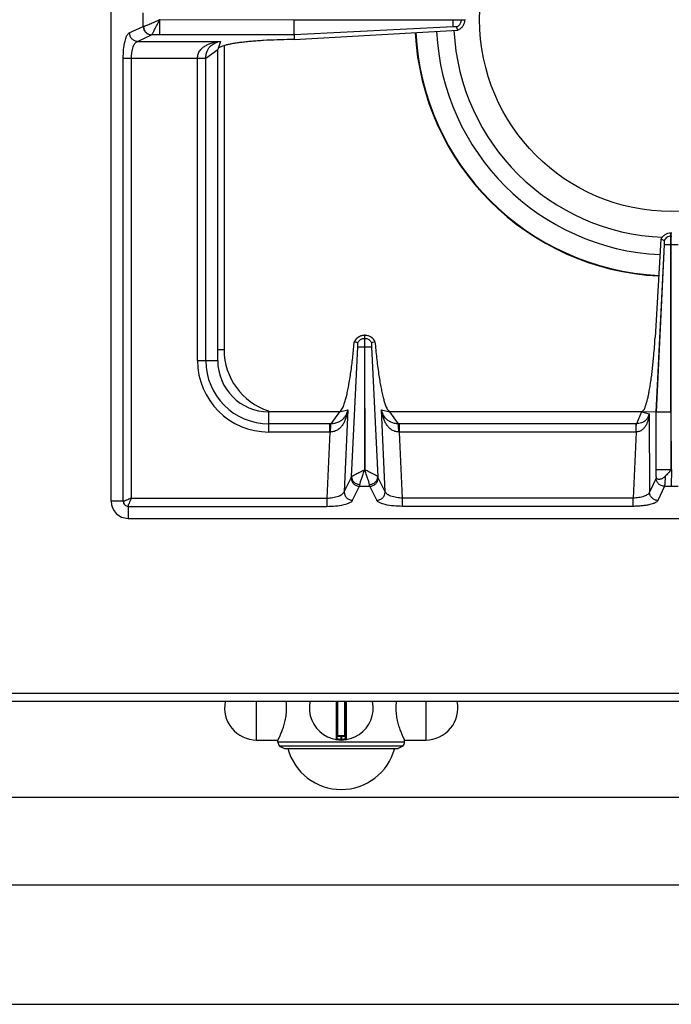
# Model space of a CAD drawing. Units: millimetres. Extents: x -203 to 2244, y 595 to 2589.
# Drawn here: x 902 to 1055, y 598 to 829 of the extents above; entities that cross this region are included whole.
import ezdxf

# ---------------------------------------------------------------- set-up
doc = ezdxf.new("R2010")
doc.units = ezdxf.units.MM
doc.layers.add('AXES', color=7, linetype='Continuous')

msp = doc.modelspace()

# ---------------------------------------------------------------- linework, layer by layer
at = {"color": 7, "linetype": 'Continuous'}
for p, q in [((923.5, 716.24), (923.5, 1222.24)), ((1006.5, 829.29), (1006.5, 829.19)), ((966.41, 825.65), (966.41, 829.19)), ((966.41, 829.19), (1006.5, 829.19)), ((1004.85, 826.75), (1004.59, 827.51)), ((1004.86, 826.75), (1004.59, 827.51)), ((966.42, 825.65), (966.45, 824.57)), ((966.45, 824.57), (1004.85, 826.75)), ((966.45, 824.57), (965.61, 824.56)), ((948.5, 749.24), (948.5, 822.24)), ((1054.9, 737.15), (1054.9, 779.24)), ((1054.9, 779.24), (1055.1, 779.24)), ((1052.57, 777.71), (1051.2, 754.68)), ((1051.48, 737.16), (1053.37, 776.48)), ((1051.49, 737.16), (1053.37, 776.48)), ((1053.33, 777.42), (1052.57, 777.72)), ((1053.33, 777.42), (1052.57, 777.71)), ((980.61, 753.66), (980.57, 753.68)), ((981.37, 753.4), (980.61, 753.66)), ((982.95, 755.24), (982.95, 752.48)), ((982.95, 755.24), (983.05, 755.24)), ((983.05, 752.48), (983.05, 755.24)), ((985.39, 753.66), (984.62, 753.4)), ((985.42, 753.68), (985.39, 753.66)), ((982.95, 752.48), (983.02, 723.6)), ((983.02, 723.6), (983.05, 752.48)), ((977.09, 737.24), (960.5, 737.24)), ((1048, 737.24), (988.91, 737.24)), ((1051.48, 737.16), (1048, 737.24)), ((1051.48, 721.98), (1051.48, 737.16)), ((1054.9, 737.15), (1054.99, 723.61)), ((927.5, 712.24), (1182.5, 712.24)), ((1200.5, 669.24), (-200.5, 669.24)), ((976.5, 669.24), (976.5, 660.53)), ((978.5, 660.53), (978.5, 669.24)), ((978.3, 661.24), (976.7, 661.24)), ((963, 658.77), (964.15, 658.24)), ((992, 658.77), (963, 658.77)), ((992, 658.77), (990.85, 658.24)), ((964.15, 658.24), (990.85, 658.24))]:
    msp.add_line(p, q, dxfattribs=at)
at = {"color": 9, "linetype": 'Continuous', "true_color": 0xbdbabd}
for p, q in [((931.01, 827.63), (931.01, 830.84)), ((1003.75, 829.19), (1003.75, 829.29)), ((1005.73, 829.19), (1005.73, 829.29)), ((927.73, 826.13), (931.01, 827.63)), ((931.01, 827.63), (931.05, 827.64)), ((934.87, 829.24), (966.41, 829.19)), ((934.87, 825.65), (934.87, 829.19)), ((1003.75, 827.52), (966.42, 825.65)), ((929.66, 824.14), (932.94, 825.64)), ((932.94, 825.64), (932.96, 825.65)), ((966.42, 825.65), (932.96, 825.65)), ((929.66, 824.14), (949.13, 824.14)), ((949.13, 824.14), (948.5, 822.24)), ((950, 823.13), (950, 751.74)), ((926.32, 716.24), (926.32, 820.17)), ((926.32, 820.17), (945.68, 820.17)), ((928.25, 716.99), (928.25, 820.17)), ((943.75, 749.24), (943.75, 820.17)), ((945.68, 820.23), (948.5, 822.24)), ((945.68, 749.24), (945.68, 820.23)), ((1054.9, 778.47), (1055.1, 778.47)), ((1055, 776.48), (1055, 779.24)), ((1053.37, 776.48), (1056.62, 776.48)), ((1054.99, 723.61), (1055, 776.48)), ((982.95, 754.47), (983.05, 754.47)), ((950, 751.74), (948.5, 751.74)), ((979.9, 721.97), (981.39, 752.5)), ((982.95, 752.48), (983.05, 752.48)), ((984.61, 752.49), (986.1, 721.97)), ((943.75, 749.24), (948.5, 749.24)), ((960.5, 732.49), (960.5, 737.24)), ((977.09, 737.24), (975.08, 734.42)), ((977.09, 737.24), (979.02, 737.68)), ((979.02, 737.68), (978.18, 718.48)), ((987.82, 718.48), (986.98, 737.68)), ((986.98, 737.68), (988.91, 737.24)), ((990.91, 734.42), (988.91, 737.24)), ((1048, 737.24), (1046.79, 734.42)), ((1048, 737.24), (1049.78, 736.77)), ((1054.9, 737.15), (1051.48, 737.15)), ((1049.78, 736.77), (1049.89, 718.36)), ((974.81, 734.42), (960.5, 734.42)), ((974.81, 732.49), (960.5, 732.49)), ((974.81, 732.49), (974.14, 716.99)), ((974.81, 732.49), (974.81, 734.42)), ((991.18, 732.49), (991.18, 734.42)), ((1046.79, 734.42), (991.18, 734.42)), ((991.86, 716.99), (991.18, 732.49)), ((1046.74, 732.49), (991.18, 732.49)), ((1046.74, 732.49), (1046.01, 716.99)), ((1046.74, 732.49), (1046.74, 734.42)), ((1054.9, 723.61), (1051.48, 723.61)), ((1055.01, 723.66), (1055, 719.75)), ((978.18, 718.48), (979.83, 721.77)), ((987.82, 718.48), (986.17, 721.77)), ((1051.41, 721.68), (1049.89, 718.36)), ((980.16, 716.47), (981.81, 719.75)), ((981.81, 719.75), (984.19, 719.75)), ((985.84, 716.47), (984.19, 719.75)), ((1053.39, 719.75), (1051.87, 716.43)), ((1053.39, 719.75), (1056.6, 719.75)), ((926.32, 716.24), (923.5, 716.24)), ((928.25, 716.99), (974.14, 716.99)), ((974.14, 716.99), (974.14, 715.05)), ((991.86, 715.05), (991.86, 716.99)), ((1046.01, 716.99), (991.86, 716.99)), ((1046.01, 715.05), (1046.01, 716.99)), ((927.5, 715.05), (927.5, 712.24)), ((927.5, 715.05), (974.14, 715.05)), ((1046.01, 715.05), (991.86, 715.05)), ((-202.5, 671.24), (1202.5, 671.24)), ((976.27, 669.24), (976.27, 660.34)), ((976.7, 661.24), (976.7, 669.24)), ((978.3, 669.24), (978.3, 661.24)), ((978.73, 660.34), (978.73, 669.24)), ((978.5, 661.04), (976.5, 661.04)), ((977.4, 661.24), (977.4, 660.44)), ((977.6, 660.44), (977.6, 661.24)), ((977.4, 660.44), (977.4, 660.24)), ((977.6, 660.44), (977.6, 660.24))]:
    msp.add_line(p, q, dxfattribs=at)
at = {"color": 7, "linetype": 'Continuous'}
for centre, radius, start, end in [((1055, 829.24), 60.2, 182.9163, 267.1994), ((1055, 829.24), 55.2, 182.876, 267.2529), ((1055, 829.24), 51.1, 182.8508, 267.6955), ((983.07, 752.52), 2.75, 144.934, 155.207), ((983, 752.67), 2.56, 91.0882, 93.0695), ((983, 752.67), 2.56, 86.9267, 88.9118), ((982.93, 752.53), 2.74, 24.7838, 28.0955), ((960.5, 749.24), 12, 180, 270), ((927.5, 716.24), 4, 180, 270), ((977.5, 667.74), 7.5, 168.4356, 11.5644), ((976.7, 661.04), 0.2, 90, 180), ((978.3, 661.04), 0.2, 0, 90), ((976.3, 660.53), 0.2, 260.5386, 0), ((978.7, 660.53), 0.2, 180, 279.4614)]:
    msp.add_arc(centre, radius, start, end, dxfattribs=at)
at = {"color": 9, "linetype": 'Continuous', "true_color": 0xbdbabd}
for centre, radius, start, end in [((1055, 829.24), 60.08, 182.9067, 267.1993), ((965, 751.74), 15, 180, 252.0794), ((960.5, 749.24), 16.75, 180, 270), ((960.5, 749.24), 14.82, 180, 270), ((974.81, 712.03), 22.39, 89.3132, 90.0003), ((975.03, 722.5), 9.99, 90.2193, 91.2472), ((991.18, 712.03), 22.39, 89.9997, 90.6868), ((990.96, 722.5), 9.99, 88.7528, 89.7807), ((977.5, 667.74), 7.3, 269.2158, 270.7842)]:
    msp.add_arc(centre, radius, start, end, dxfattribs=at)
for points, knots in [([(931.01, 827.63), (931.05, 827.38), (931.12, 826.87), (931.56, 826.22), (932.19, 825.76), (932.69, 825.68), (932.94, 825.64)], [0, 0, 0, 0, 0.758039, 1.526831, 2.283233, 3.027019, 3.027019, 3.027019, 3.027019]), ([(931.05, 827.64), (931.15, 827.66), (931.35, 827.72), (931.7, 827.86), (932.1, 828.02), (932.79, 828.31), (933.72, 828.72), (934.49, 829.06), (934.88, 829.24)], [0, 0, 0, 0, 0.311166, 0.62387, 1.117785, 1.610356, 2.882055, 4.154782, 4.154782, 4.154782, 4.154782]), ([(931.05, 827.64), (931.09, 827.39), (931.16, 826.88), (931.6, 826.23), (932.22, 825.77), (932.72, 825.69), (932.96, 825.65)], [0, 0, 0, 0, 0.755954, 1.522389, 2.271936, 3.008493, 3.008493, 3.008493, 3.008493]), ([(932.96, 825.65), (933.02, 825.72), (933.13, 825.84), (933.28, 826.13), (933.47, 826.48), (933.82, 827.13), (934.29, 828.04), (934.67, 828.82), (934.86, 829.21)], [0, 0, 0, 0, 0.250605, 0.504702, 0.974568, 1.440841, 2.736412, 4.034711, 4.034711, 4.034711, 4.034711]), ([(1005.6, 828.54), (1005.63, 828.64), (1005.71, 828.85), (1005.72, 829.07), (1005.73, 829.19)], [0, 0, 0, 0, 0.3325947, 0.6650792, 0.6650792, 0.6650792, 0.6650792]), ([(926.32, 820.17), (926.33, 820.85), (926.36, 822.19), (926.61, 823.75), (926.9, 824.85), (927.13, 825.41), (927.38, 825.88), (927.61, 826.05), (927.73, 826.13)], [0, 0, 0, 0, 2.025464, 4.037169, 4.726151, 5.431758, 5.864537, 6.276536, 6.276536, 6.276536, 6.276536]), ([(927.73, 826.13), (927.76, 825.87), (927.84, 825.36), (928.28, 824.72), (928.91, 824.26), (929.41, 824.18), (929.66, 824.14)], [0, 0, 0, 0, 0.758039, 1.526831, 2.283233, 3.027019, 3.027019, 3.027019, 3.027019]), ([(928.25, 820.17), (928.26, 820.62), (928.28, 821.54), (928.6, 822.7), (928.96, 823.69), (929.43, 823.99), (929.66, 824.14)], [0, 0, 0, 0, 1.346753, 2.742897, 3.610008, 4.395586, 4.395586, 4.395586, 4.395586]), ([(943.74, 820.17), (943.78, 820.5), (943.84, 821.16), (944.31, 822.04), (944.97, 822.72), (945.73, 823.22), (946.54, 823.6), (947.39, 823.87), (948.25, 824.06), (948.84, 824.11), (949.13, 824.14)], [0, 0, 0, 0, 0.988783, 1.986357, 2.900804, 3.817331, 4.703484, 5.588044, 6.469724, 7.350995, 7.350995, 7.350995, 7.350995]), ([(945.68, 820.23), (945.7, 820.53), (945.75, 821.15), (946.02, 821.96), (946.42, 822.63), (947.02, 823.29), (947.93, 823.86), (948.73, 824.05), (949.13, 824.14)], [0, 0, 0, 0, 0.919262, 1.838348, 2.547149, 3.256727, 4.480497, 5.705198, 5.705198, 5.705198, 5.705198]), ([(943.75, 820.21), (943.86, 820.21), (944.07, 820.21), (944.5, 820.21), (945.04, 820.21), (945.47, 820.22), (945.68, 820.23)], [0, 0, 0, 0, 0.321454, 0.642921, 1.287578, 1.932119, 1.932119, 1.932119, 1.932119]), ([(1054.9, 778.47), (1054.73, 778.45), (1054.41, 778.4), (1053.96, 778.18), (1053.58, 777.85), (1053.41, 777.56), (1053.33, 777.42)], [0, 0, 0, 0, 0.491968, 0.987731, 1.481151, 1.970737, 1.970737, 1.970737, 1.970737]), ([(980.61, 753.66), (980.73, 753.88), (980.96, 754.32), (981.53, 754.82), (982.2, 755.16), (982.7, 755.21), (982.95, 755.24)], [0, 0, 0, 0, 0.736867, 1.480143, 2.227176, 2.967836, 2.967836, 2.967836, 2.967836]), ([(982.34, 754.34), (982.44, 754.38), (982.63, 754.45), (982.84, 754.46), (982.95, 754.47)], [0, 0, 0, 0, 0.3128767, 0.6256503, 0.6256503, 0.6256503, 0.6256503]), ([(983.05, 755.24), (983.3, 755.21), (983.79, 755.16), (984.47, 754.82), (985.04, 754.32), (985.27, 753.88), (985.39, 753.66)], [0, 0, 0, 0, 0.74066, 1.487694, 2.23097, 2.967836, 2.967836, 2.967836, 2.967836]), ([(983.05, 754.47), (983.15, 754.46), (983.36, 754.45), (983.56, 754.38), (983.66, 754.34)], [0, 0, 0, 0, 0.3127736, 0.6256503, 0.6256503, 0.6256503, 0.6256503]), ([(981.39, 752.48), (981.42, 752.48), (981.48, 752.48), (981.76, 752.49), (982.25, 752.49), (982.72, 752.49), (982.95, 752.48)], [0, 0, 0, 0, 0.08475, 0.169528, 0.86351, 1.557473, 1.557473, 1.557473, 1.557473]), ([(983.05, 752.48), (983.14, 752.48), (983.33, 752.48), (983.68, 752.48), (984.11, 752.48), (984.44, 752.48), (984.61, 752.48)], [0, 0, 0, 0, 0.279148, 0.558307, 1.057978, 1.557501, 1.557501, 1.557501, 1.557501]), ([(979.02, 737.68), (978.98, 737.4), (978.9, 736.83), (978.68, 735.99), (978.39, 735.18), (977.99, 734.4), (977.48, 733.68), (976.8, 733.05), (975.96, 732.59), (975.31, 732.52), (974.99, 732.49)], [0, 0, 0, 0, 0.859639, 1.719759, 2.58263, 3.446433, 4.337326, 5.227957, 6.197114, 7.156123, 7.156123, 7.156123, 7.156123]), ([(979.02, 737.68), (978.91, 737.3), (978.69, 736.52), (978.09, 735.65), (977.44, 735.09), (976.77, 734.72), (975.98, 734.47), (975.38, 734.43), (975.08, 734.42)], [0, 0, 0, 0, 1.19958, 2.398514, 3.089871, 3.780509, 4.673185, 5.565831, 5.565831, 5.565831, 5.565831]), ([(991, 732.49), (990.68, 732.52), (990.04, 732.59), (989.19, 733.05), (988.52, 733.68), (988.01, 734.4), (987.61, 735.18), (987.32, 735.99), (987.1, 736.83), (987.02, 737.4), (986.98, 737.68)], [0, 0, 0, 0, 0.958895, 1.927896, 2.818534, 3.709454, 4.573366, 5.436347, 6.296459, 7.156086, 7.156086, 7.156086, 7.156086]), ([(990.91, 734.42), (990.61, 734.43), (990.02, 734.47), (989.22, 734.72), (988.56, 735.09), (987.9, 735.65), (987.3, 736.52), (987.09, 737.3), (986.98, 737.68)], [0, 0, 0, 0, 0.89253, 1.78509, 2.475775, 3.167193, 4.366228, 5.565865, 5.565865, 5.565865, 5.565865]), ([(1049.78, 736.77), (1049.76, 736.54), (1049.72, 736.08), (1049.57, 735.4), (1049.37, 734.73), (1049.07, 734.1), (1048.69, 733.5), (1048.17, 732.97), (1047.51, 732.59), (1047, 732.52), (1046.74, 732.48)], [0, 0, 0, 0, 0.694401, 1.389232, 2.084194, 2.779865, 3.494157, 4.208665, 4.97812, 5.738106, 5.738106, 5.738106, 5.738106]), ([(1049.78, 736.77), (1049.7, 736.49), (1049.55, 735.94), (1048.96, 735.14), (1047.99, 734.55), (1047.19, 734.46), (1046.79, 734.42)], [0, 0, 0, 0, 0.859878, 1.723747, 2.920476, 4.120864, 4.120864, 4.120864, 4.120864]), ([(974.99, 732.49), (975, 732.69), (975.01, 733.1), (975.03, 733.62), (975.04, 734.06), (975.07, 734.3), (975.08, 734.42)], [0, 0, 0, 0, 0.607513, 1.215758, 1.573969, 1.931104, 1.931104, 1.931104, 1.931104]), ([(991, 732.49), (991, 732.69), (990.99, 733.1), (990.97, 733.62), (990.96, 734.06), (990.93, 734.3), (990.91, 734.42)], [0, 0, 0, 0, 0.607525, 1.215783, 1.573999, 1.931139, 1.931139, 1.931139, 1.931139]), ([(1046.77, 732.49), (1046.77, 732.59), (1046.77, 732.81), (1046.78, 733.24), (1046.78, 733.77), (1046.79, 734.2), (1046.79, 734.42)], [0, 0, 0, 0, 0.321307, 0.642626, 1.28692, 1.931099, 1.931099, 1.931099, 1.931099]), ([(979.9, 721.97), (979.95, 722.03), (980.06, 722.13), (980.31, 722.27), (980.6, 722.45), (980.99, 722.65), (981.43, 722.85), (981.92, 723.08), (982.41, 723.37), (982.77, 723.52), (982.95, 723.59)], [0, 0, 0, 0, 0.224245, 0.452694, 0.853825, 1.250838, 1.771675, 2.294698, 2.880931, 3.464028, 3.464028, 3.464028, 3.464028]), ([(981.88, 720.16), (981.93, 720.42), (982.02, 720.93), (982.33, 721.74), (982.66, 722.63), (982.88, 723.29), (983, 723.62)], [0, 0, 0, 0, 0.775265, 1.555361, 2.597069, 3.636215, 3.636215, 3.636215, 3.636215]), ([(984.12, 720.16), (984.07, 720.42), (983.97, 720.93), (983.67, 721.74), (983.34, 722.63), (983.11, 723.29), (983, 723.62)], [0, 0, 0, 0, 0.775458, 1.555894, 2.597385, 3.636268, 3.636268, 3.636268, 3.636268]), ([(986.1, 721.97), (986.05, 722.03), (985.94, 722.14), (985.69, 722.28), (985.39, 722.45), (985, 722.65), (984.56, 722.86), (984.07, 723.09), (983.58, 723.37), (983.22, 723.52), (983.04, 723.59)], [0, 0, 0, 0, 0.225009, 0.45455, 0.857256, 1.255556, 1.777889, 2.302469, 2.889735, 3.474162, 3.474162, 3.474162, 3.474162]), ([(979.83, 721.77), (979.84, 721.8), (979.87, 721.87), (979.89, 721.94), (979.9, 721.97)], [0, 0, 0, 0, 0.1091972, 0.2187648, 0.2187648, 0.2187648, 0.2187648]), ([(979.83, 721.77), (979.86, 721.51), (979.92, 720.99), (980.37, 720.33), (981.03, 719.87), (981.55, 719.79), (981.81, 719.75)], [0, 0, 0, 0, 0.762925, 1.539503, 2.328993, 3.106895, 3.106895, 3.106895, 3.106895]), ([(979.9, 721.97), (979.94, 721.74), (980.02, 721.28), (980.48, 720.7), (981.12, 720.28), (981.63, 720.2), (981.88, 720.16)], [0, 0, 0, 0, 0.688289, 1.394624, 2.161305, 2.918569, 2.918569, 2.918569, 2.918569]), ([(984.12, 720.16), (984.37, 720.2), (984.88, 720.28), (985.51, 720.7), (985.98, 721.28), (986.06, 721.74), (986.1, 721.97)], [0, 0, 0, 0, 0.757272, 1.523959, 2.230323, 2.918645, 2.918645, 2.918645, 2.918645]), ([(984.19, 719.75), (984.45, 719.79), (984.97, 719.87), (985.63, 720.33), (986.08, 720.99), (986.14, 721.51), (986.17, 721.77)], [0, 0, 0, 0, 0.777901, 1.567392, 2.34397, 3.106895, 3.106895, 3.106895, 3.106895]), ([(986.17, 721.77), (986.16, 721.8), (986.13, 721.87), (986.11, 721.94), (986.1, 721.97)], [0, 0, 0, 0, 0.1091972, 0.2187648, 0.2187648, 0.2187648, 0.2187648]), ([(1051.48, 721.98), (1051.48, 721.96), (1051.48, 721.93), (1051.46, 721.86), (1051.45, 721.78), (1051.42, 721.71), (1051.41, 721.68)], [0, 0, 0, 0, 0.0483355, 0.0967302, 0.202585, 0.307964, 0.307964, 0.307964, 0.307964]), ([(1053.39, 719.75), (1053.14, 719.78), (1052.63, 719.86), (1051.98, 720.3), (1051.52, 720.93), (1051.45, 721.43), (1051.41, 721.68)], [0, 0, 0, 0, 0.758039, 1.526831, 2.283233, 3.027019, 3.027019, 3.027019, 3.027019]), ([(1053.56, 722.1), (1053.55, 721.85), (1053.53, 721.35), (1053.5, 720.71), (1053.47, 720.18), (1053.42, 719.89), (1053.39, 719.75)], [0, 0, 0, 0, 0.74447, 1.490043, 1.925495, 2.359371, 2.359371, 2.359371, 2.359371]), ([(974.14, 716.99), (974.59, 717.01), (975.52, 717.06), (976.69, 717.39), (977.7, 717.77), (978.02, 718.25), (978.18, 718.48)], [0, 0, 0, 0, 1.364462, 2.77461, 3.664012, 4.478125, 4.478125, 4.478125, 4.478125]), ([(978.18, 718.48), (978.21, 718.23), (978.27, 717.71), (978.72, 717.05), (979.38, 716.58), (979.9, 716.5), (980.16, 716.47)], [0, 0, 0, 0, 0.762925, 1.539503, 2.328993, 3.106894, 3.106894, 3.106894, 3.106894]), ([(981.81, 719.75), (981.81, 719.76), (981.82, 719.79), (981.84, 719.87), (981.86, 719.99), (981.87, 720.11), (981.88, 720.16)], [0, 0, 0, 0, 0.0401068, 0.0802197, 0.250108, 0.4200288, 0.4200288, 0.4200288, 0.4200288]), ([(984.19, 719.75), (984.18, 719.76), (984.18, 719.79), (984.16, 719.87), (984.14, 719.99), (984.12, 720.11), (984.12, 720.16)], [0, 0, 0, 0, 0.0401068, 0.0802197, 0.250108, 0.4200288, 0.4200288, 0.4200288, 0.4200288]), ([(985.84, 716.47), (986.09, 716.5), (986.62, 716.58), (987.28, 717.05), (987.73, 717.71), (987.79, 718.23), (987.82, 718.48)], [0, 0, 0, 0, 0.777901, 1.567392, 2.343969, 3.106894, 3.106894, 3.106894, 3.106894]), ([(991.86, 716.99), (991.4, 717.01), (990.47, 717.06), (989.31, 717.39), (988.3, 717.77), (987.97, 718.25), (987.82, 718.48)], [0, 0, 0, 0, 1.364519, 2.774726, 3.664069, 4.478128, 4.478128, 4.478128, 4.478128]), ([(928.25, 716.99), (928.05, 716.9), (927.66, 716.73), (927.18, 716.53), (926.83, 716.39), (926.63, 716.32), (926.46, 716.25), (926.36, 716.24), (926.32, 716.24)], [0, 0, 0, 0, 0.646508, 1.2917, 1.536188, 1.782666, 1.930509, 2.076185, 2.076185, 2.076185, 2.076185]), ([(926.32, 716.24), (926.33, 716.08), (926.37, 715.77), (926.64, 715.38), (927.04, 715.11), (927.34, 715.07), (927.5, 715.05)], [0, 0, 0, 0, 0.457551, 0.921506, 1.385235, 1.842787, 1.842787, 1.842787, 1.842787]), ([(927.5, 715.05), (927.52, 715.18), (927.57, 715.44), (927.79, 715.87), (927.99, 716.39), (928.16, 716.79), (928.25, 716.99)], [0, 0, 0, 0, 0.388582, 0.785256, 1.433377, 2.076827, 2.076827, 2.076827, 2.076827]), ([(974.14, 715.05), (974.82, 715.07), (976.17, 715.1), (977.74, 715.35), (978.85, 715.64), (979.42, 715.87), (979.9, 716.12), (980.08, 716.35), (980.16, 716.47)], [0, 0, 0, 0, 2.035926, 4.058827, 4.75747, 5.471766, 5.913705, 6.335998, 6.335998, 6.335998, 6.335998]), ([(991.86, 715.05), (991.18, 715.07), (989.83, 715.1), (988.25, 715.35), (987.14, 715.64), (986.57, 715.87), (986.09, 716.12), (985.92, 716.35), (985.84, 716.47)], [0, 0, 0, 0, 2.036012, 4.058997, 4.757602, 5.471859, 5.91375, 6.335998, 6.335998, 6.335998, 6.335998]), ([(1049.89, 718.36), (1049.84, 718.26), (1049.74, 718.07), (1049.44, 717.82), (1049.08, 717.6), (1048.36, 717.32), (1047.34, 717.06), (1046.45, 717.01), (1046.01, 716.99)], [0, 0, 0, 0, 0.321678, 0.653757, 1.135387, 1.611707, 2.942962, 4.278806, 4.278806, 4.278806, 4.278806]), ([(1051.87, 716.43), (1051.79, 716.32), (1051.63, 716.09), (1051.16, 715.85), (1050.61, 715.62), (1049.87, 715.43), (1049.04, 715.27), (1048.08, 715.15), (1047.06, 715.07), (1046.36, 715.06), (1046.01, 715.05)], [0, 0, 0, 0, 0.406008, 0.833335, 1.530753, 2.211559, 3.132839, 4.060247, 5.119306, 6.176646, 6.176646, 6.176646, 6.176646]), ([(1051.87, 716.43), (1051.62, 716.47), (1051.11, 716.54), (1050.46, 716.98), (1050, 717.61), (1049.92, 718.11), (1049.89, 718.36)], [0, 0, 0, 0, 0.758039, 1.526831, 2.283233, 3.027019, 3.027019, 3.027019, 3.027019]), ([(976.5, 660.53), (976.5, 660.53), (976.51, 660.53), (976.52, 660.53), (976.54, 660.53), (976.57, 660.52), (976.61, 660.51), (976.65, 660.51), (976.71, 660.5), (976.77, 660.49), (976.83, 660.48), (976.9, 660.47), (976.98, 660.46), (977.08, 660.45), (977.23, 660.44), (977.34, 660.44), (977.4, 660.44)], [0, 0, 0, 0, 0.0081269, 0.0183637, 0.0458706, 0.0709499, 0.1125965, 0.155549, 0.212398, 0.2686973, 0.3372367, 0.4059801, 0.4841065, 0.5621635, 0.734891, 0.9076524, 0.9076524, 0.9076524, 0.9076524]), ([(977.6, 660.44), (977.66, 660.44), (977.77, 660.44), (977.91, 660.45), (978.02, 660.46), (978.1, 660.47), (978.17, 660.48), (978.23, 660.49), (978.29, 660.5), (978.34, 660.51), (978.39, 660.51), (978.42, 660.52), (978.45, 660.53), (978.47, 660.53), (978.49, 660.53), (978.5, 660.53), (978.5, 660.53)], [0, 0, 0, 0, 0.1727617, 0.3454894, 0.4235462, 0.5016725, 0.570416, 0.638955, 0.6952538, 0.7521033, 0.7950574, 0.8367028, 0.8617803, 0.8892907, 0.8995301, 0.9076554, 0.9076554, 0.9076554, 0.9076554])]:
    msp.add_open_spline(points, degree=3, knots=knots, dxfattribs=at)
at = {"color": 7, "linetype": 'Continuous'}
for points, knots in [([(1003.75, 827.52), (1003.74, 827.55), (1003.74, 827.61), (1003.75, 827.92), (1003.75, 828.44), (1003.75, 828.94), (1003.75, 829.19)], [0, 0, 0, 0, 0.090794, 0.181617, 0.924788, 1.667934, 1.667934, 1.667934, 1.667934]), ([(1004.05, 827.52), (1004.01, 827.52), (1003.93, 827.53), (1003.84, 827.52), (1003.8, 827.52)], [0, 0, 0, 0, 0.1298318, 0.258846, 0.258846, 0.258846, 0.258846]), ([(1004.59, 827.51), (1004.58, 827.51), (1004.55, 827.52), (1004.45, 827.53), (1004.28, 827.55), (1004.13, 827.53), (1004.05, 827.52)], [0, 0, 0, 0, 0.0425249, 0.0851913, 0.3136021, 0.5408905, 0.5408905, 0.5408905, 0.5408905]), ([(1004.59, 827.51), (1004.81, 827.63), (1005.24, 827.88), (1005.48, 828.32), (1005.6, 828.54)], [0, 0, 0, 0, 0.731275, 1.462635, 1.462635, 1.462635, 1.462635]), ([(1006.5, 829.19), (1006.47, 828.93), (1006.42, 828.41), (1006.07, 827.7), (1005.54, 827.11), (1005.08, 826.87), (1004.85, 826.75)], [0, 0, 0, 0, 0.771771, 1.550227, 2.326374, 3.095775, 3.095775, 3.095775, 3.095775]), ([(965.61, 824.56), (964.55, 824.54), (962.43, 824.5), (959.84, 824.38), (957.83, 824.25), (956.46, 824.14), (955.15, 824.01), (953.96, 823.88), (952.85, 823.73), (951.87, 823.57), (950.98, 823.4), (950.26, 823.22), (949.62, 823.04), (949.14, 822.83), (948.67, 822.64), (948.55, 822.37), (948.5, 822.24)], [0, 0, 0, 0, 3.178051, 6.356107, 7.783352, 9.210982, 10.473721, 11.735275, 12.793849, 13.855856, 14.689651, 15.514541, 16.084512, 16.674533, 17.116909, 17.526038, 17.526038, 17.526038, 17.526038]), ([(1052.57, 777.71), (1052.69, 777.92), (1052.94, 778.34), (1053.5, 778.82), (1054.17, 779.15), (1054.66, 779.21), (1054.9, 779.24)], [0, 0, 0, 0, 0.724694, 1.455198, 2.188826, 2.916701, 2.916701, 2.916701, 2.916701]), ([(1053.37, 776.48), (1053.37, 776.58), (1053.37, 776.77), (1053.37, 777.02), (1053.38, 777.24), (1053.35, 777.36), (1053.33, 777.42)], [0, 0, 0, 0, 0.284719, 0.5717334, 0.7593778, 0.9429288, 0.9429288, 0.9429288, 0.9429288]), ([(977.09, 737.24), (977.36, 737.49), (977.89, 738.01), (978.21, 739.07), (978.52, 740.08), (978.81, 741.19), (979.07, 742.4), (979.34, 743.81), (979.59, 745.32), (979.91, 747.51), (980.25, 750.3), (980.47, 752.55), (980.57, 753.68)], [0, 0, 0, 0, 1.090009, 2.197061, 3.239949, 4.274297, 5.620664, 6.970672, 8.592509, 10.212977, 13.607558, 17.002236, 17.002236, 17.002236, 17.002236]), ([(980.82, 754.1), (981.02, 754.33), (981.41, 754.78), (982.06, 755.09), (982.55, 755.21), (982.76, 755.22), (982.86, 755.23)], [0, 0, 0, 0, 0.894072, 1.793147, 2.099347, 2.404197, 2.404197, 2.404197, 2.404197]), ([(981.37, 753.4), (981.49, 753.6), (981.72, 754.01), (982.13, 754.23), (982.34, 754.34)], [0, 0, 0, 0, 0.686306, 1.372694, 1.372694, 1.372694, 1.372694]), ([(981.39, 752.85), (981.39, 752.88), (981.4, 752.94), (981.4, 753.06), (981.41, 753.21), (981.39, 753.34), (981.37, 753.4)], [0, 0, 0, 0, 0.0880748, 0.176813, 0.366366, 0.5530561, 0.5530561, 0.5530561, 0.5530561]), ([(983.14, 755.23), (983.37, 755.2), (983.83, 755.14), (984.46, 754.83), (984.99, 754.39), (985.23, 754.01), (985.35, 753.82)], [0, 0, 0, 0, 0.691463, 1.387812, 2.067062, 2.741631, 2.741631, 2.741631, 2.741631]), ([(983.66, 754.34), (983.86, 754.23), (984.28, 754.01), (984.51, 753.6), (984.62, 753.4)], [0, 0, 0, 0, 0.686389, 1.372694, 1.372694, 1.372694, 1.372694]), ([(984.62, 753.4), (984.62, 753.39), (984.61, 753.36), (984.6, 753.25), (984.58, 753.08), (984.6, 752.93), (984.61, 752.85)], [0, 0, 0, 0, 0.0409438, 0.0820741, 0.3184915, 0.5533171, 0.5533171, 0.5533171, 0.5533171]), ([(985.42, 753.68), (985.54, 752.42), (985.78, 749.91), (986.17, 746.89), (986.52, 744.61), (986.78, 743.16), (987.04, 741.81), (987.31, 740.67), (987.6, 739.64), (987.91, 738.75), (988.21, 737.84), (988.68, 737.44), (988.91, 737.24)], [0, 0, 0, 0, 3.785565, 7.571229, 9.133073, 10.696718, 11.979539, 13.257659, 14.216684, 15.186554, 16.108107, 17.00834, 17.00834, 17.00834, 17.00834]), ([(1048, 737.24), (1048.21, 737.38), (1048.65, 737.68), (1048.89, 738.45), (1049.14, 739.17), (1049.37, 740), (1049.59, 740.91), (1049.8, 741.99), (1050, 743.14), (1050.21, 744.44), (1050.39, 745.81), (1050.57, 747.28), (1050.74, 748.81), (1050.9, 750.58), (1051.06, 752.54), (1051.15, 753.97), (1051.2, 754.68)], [0, 0, 0, 0, 0.758721, 1.54069, 2.317426, 3.082273, 4.10341, 5.1297, 6.380275, 7.628918, 9.068477, 10.508691, 12.096655, 13.684419, 15.832536, 17.980669, 17.980669, 17.980669, 17.980669]), ([(981.39, 752.5), (981.39, 752.52), (981.39, 752.58), (981.39, 752.66), (981.42, 752.73), (981.39, 752.76), (981.39, 752.77)], [0, 0, 0, 0, 0.0787623, 0.1778115, 0.2460244, 0.2773043, 0.2773043, 0.2773043, 0.2773043]), ([(984.61, 752.85), (984.6, 752.84), (984.6, 752.81), (984.6, 752.77), (984.6, 752.73), (984.6, 752.7), (984.6, 752.69)], [0, 0, 0, 0, 0.0365013, 0.0730197, 0.1183818, 0.1637348, 0.1637348, 0.1637348, 0.1637348]), ([(984.6, 752.69), (984.6, 752.65), (984.6, 752.59), (984.6, 752.52), (984.61, 752.49)], [0, 0, 0, 0, 0.1005068, 0.2009942, 0.2009942, 0.2009942, 0.2009942]), ([(1055, 723.67), (1054.88, 723.54), (1054.64, 723.27), (1054.29, 722.86), (1053.92, 722.48), (1053.68, 722.23), (1053.56, 722.1)], [0, 0, 0, 0, 0.538881, 1.077808, 1.605784, 2.133923, 2.133923, 2.133923, 2.133923]), ([(1053.56, 722.1), (1053.45, 722), (1053.25, 721.81), (1052.92, 721.61), (1052.58, 721.46), (1052.27, 721.38), (1051.98, 721.36), (1051.76, 721.41), (1051.63, 721.51), (1051.54, 721.62), (1051.49, 721.79), (1051.49, 721.91), (1051.48, 721.98)], [0, 0, 0, 0, 0.415306, 0.83081, 1.174477, 1.523291, 1.786016, 2.039128, 2.159239, 2.279003, 2.468235, 2.660679, 2.660679, 2.660679, 2.660679])]:
    msp.add_open_spline(points, degree=3, knots=knots, dxfattribs=at)
at = {"layer": 'AXES', "color": 9, "linetype": 'Continuous', "true_color": 0xbdbabd}
for p, q in [((957.62, 660.24), (957.62, 669.24)), ((997.37, 669.24), (997.37, 660.24)), ((992.35, 659.74), (962.65, 659.74))]:
    msp.add_line(p, q, dxfattribs=at)
at = {"layer": 'AXES', "color": 7, "linetype": 'Continuous'}
for p, q in [((957.62, 660.24), (962.65, 660.24)), ((962.65, 659.74), (962.65, 660.24)), ((992.35, 659.74), (992.35, 660.24)), ((992.35, 660.24), (997.37, 660.24)), ((1119.5, 646.74), (782.5, 646.74)), ((246.1, 626.24), (1120.5, 626.24)), ((246.1, 598.24), (1120.5, 598.24))]:
    msp.add_line(p, q, dxfattribs=at)
msp.add_circle((1055, 829.24), 45, dxfattribs=at)
for centre, radius, start, end in [((957.62, 667.74), 7.5, 168.4349, 270), ((951.66, 667.73), 13.02, 0.0304, 6.6657), ((1003.34, 667.73), 13.02, 173.3343, 179.9696), ((997.37, 667.74), 7.5, 270, 11.5651), ((964.15, 659.74), 1.5, 180, 220), ((990.85, 659.74), 1.5, 320, 0), ((977.5, 661.64), 13, 195.1723, 344.8277)]:
    msp.add_arc(centre, radius, start, end, dxfattribs=at)
for points, knots in [([(962.65, 660.24), (962.65, 660.24), (962.66, 660.25), (962.67, 660.29), (962.69, 660.33), (962.73, 660.4), (962.77, 660.48), (962.82, 660.58), (962.87, 660.69), (962.94, 660.83), (963.01, 660.98), (963.09, 661.15), (963.17, 661.33), (963.29, 661.6), (963.45, 661.97), (963.64, 662.47), (963.83, 662.99), (964.03, 663.58), (964.2, 664.19), (964.37, 664.85), (964.5, 665.54), (964.6, 666.26), (964.67, 666.99), (964.68, 667.49), (964.68, 667.74)], [0, 0, 0, 0, 0.020684, 0.042202, 0.10506, 0.166968, 0.268979, 0.371514, 0.511619, 0.651495, 0.826426, 1.001447, 1.208457, 1.415433, 1.913369, 2.411357, 3.002544, 3.59373, 4.257674, 4.921626, 5.63787, 6.354186, 7.099138, 7.843839, 7.843839, 7.843839, 7.843839]), ([(990.31, 667.74), (990.32, 667.49), (990.33, 666.99), (990.39, 666.26), (990.5, 665.54), (990.63, 664.85), (990.79, 664.19), (990.97, 663.58), (991.16, 662.99), (991.35, 662.47), (991.55, 661.97), (991.71, 661.6), (991.83, 661.33), (991.91, 661.15), (991.99, 660.98), (992.06, 660.83), (992.12, 660.69), (992.18, 660.58), (992.23, 660.48), (992.27, 660.4), (992.3, 660.33), (992.33, 660.29), (992.34, 660.25), (992.34, 660.24), (992.35, 660.24)], [0, 0, 0, 0, 0.744701, 1.489653, 2.205969, 2.922213, 3.586165, 4.250108, 4.841295, 5.432481, 5.93047, 6.428406, 6.635382, 6.842392, 7.017414, 7.192344, 7.33222, 7.472326, 7.57486, 7.676871, 7.738778, 7.801637, 7.823156, 7.84384, 7.84384, 7.84384, 7.84384])]:
    msp.add_open_spline(points, degree=3, knots=knots, dxfattribs=at)

doc.saveas('drawing.dxf')
